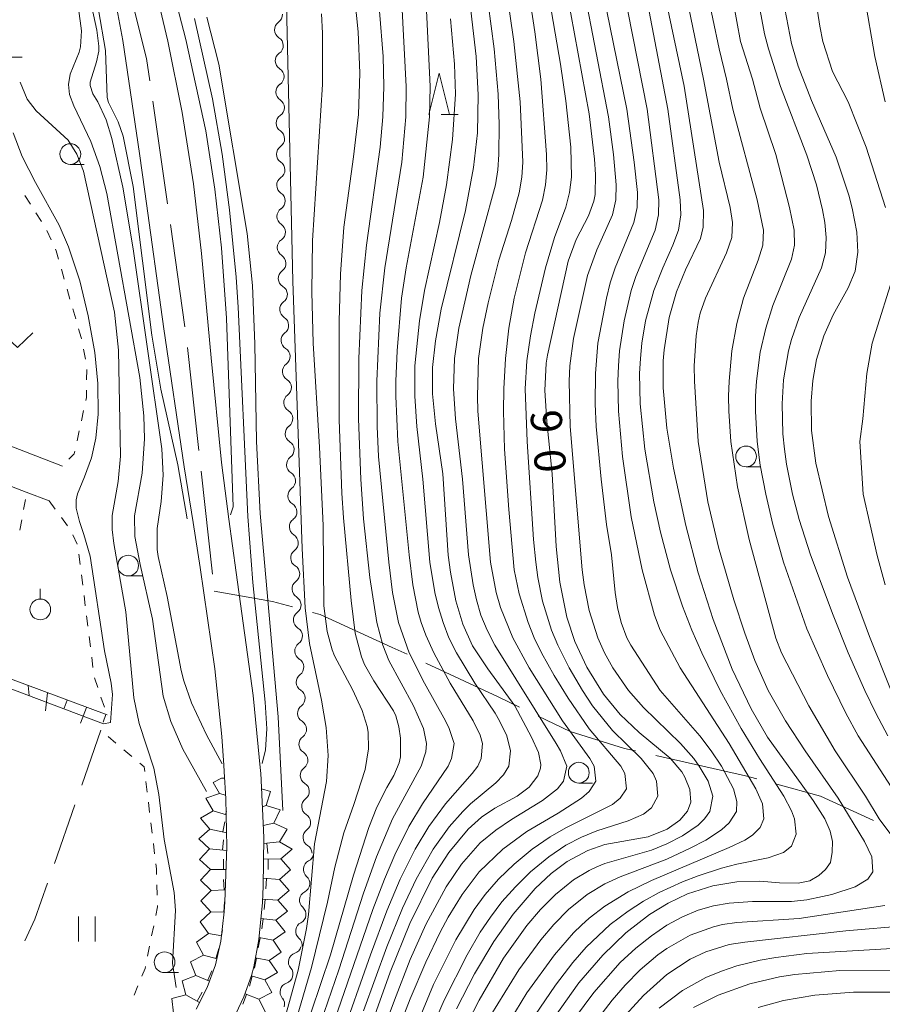
# Model space of a CAD drawing. Units: millimetres. Extents: x -70000 to -68000, y 28500 to 30000.
# Drawn here: x -69491 to -69387, y 28764 to 28883 of the extents above; entities that cross this region are included whole.
import ezdxf

# ---------------------------------------------------------------- set-up
doc = ezdxf.new("R2010")
doc.units = ezdxf.units.MM
for name, color, linetype, lineweight in [('110600_大字・町・丁目界', 7, 'Continuous', 20), ('210100_道路縁（街区線）', 7, 'Continuous', 15), ('510100_水涯線（河川、湖池等）（海岸線）', 7, 'Continuous', 15), ('510200_一条河川、細流', 7, 'Continuous', 15), ('610111_人工斜面(上)', 7, 'Continuous', 9), ('610199_人工斜面(中)', 7, 'Continuous', 9), ('630100_植生界', 7, 'Continuous', 9), ('630200_耕地界', 7, 'Continuous', 9), ('631100_田', 7, 'Continuous', 9), ('631300_畑', 7, 'Continuous', 9), ('631900_果樹園', 7, 'Continuous', 9), ('633100_広葉樹林', 7, 'Continuous', 9), ('633200_針葉樹林', 7, 'Continuous', 9), ('710100_等高線（計曲線）', 7, 'Continuous', 20), ('710107_等高線（計曲線）（注記）', 7, 'Continuous', 20), ('710200_等高線（主曲線）', 7, 'Continuous', 9), ('721199_岩がけ(中)', 7, 'Continuous', 9)]:
    doc.layers.add(name, color=color, linetype=linetype, lineweight=lineweight)
doc.styles.add('Style-WORKING', font='txt')

msp = doc.modelspace()

# ---------------------------------------------------------------- linework, layer by layer
at = {"layer": '110600_大字・町・丁目界'}
for p, q in [((-69475.07, 28873.03), (-69473.3, 28860.66)), ((-69472.94, 28858.19), (-69471.18, 28845.81)), ((-69470.88, 28843.33), (-69469.51, 28830.9)), ((-69469.24, 28828.42), (-69467.87, 28815.99))]:
    msp.add_line(p, q, dxfattribs=at)
at = {"layer": '110600_大字・町・丁目界', "flags": 128}
for points in [[(-69478.21, 28887.68), (-69475.8, 28878.21), (-69475.42, 28875.51)], [(-69458.22, 28812.05), (-69460.64, 28812.71), (-69467.64, 28813.96)], [(-69444.38, 28806.34), (-69446.17, 28807.17), (-69454.87, 28811.13), (-69455.81, 28811.39)], [(-69430.82, 28799.94), (-69433.4, 28801.19), (-69442.12, 28805.27)], [(-69416.82, 28794.67), (-69418.15, 28794.97), (-69424.7, 28797), (-69428.56, 28798.86)], [(-69402.21, 28791.32), (-69403.57, 28791.69), (-69414.39, 28794.12)], [(-69388.12, 28786.3), (-69394.53, 28789.21), (-69399.8, 28790.65)]]:
    msp.add_lwpolyline(points, dxfattribs=at)
at = {"layer": '210100_道路縁（街区線）', "flags": 128}
for points in [[(-69485.96, 28829.04), (-69502.61, 28835.44), (-69503.62, 28835.82), (-69520.9, 28842.25), (-69515.23, 28860.02), (-69512.56, 28868.4), (-69511.12, 28873.08), (-69510.16, 28876.62), (-69508.55, 28882.52), (-69506.84, 28890.65)], [(-69493.42, 28752.37), (-69495.85, 28757.98), (-69498.4, 28763.27), (-69499.03, 28764.57), (-69502.16, 28769.44), (-69505.19, 28772.81), (-69511.97, 28778.56), (-69515.15, 28780.57), (-69522.47, 28783.74), (-69523.26, 28784.03), (-69525.31, 28784.78), (-69525.76, 28784.94), (-69534.48, 28788.12), (-69537.79, 28796.73), (-69529.61, 28819.27), (-69528.01, 28823.69), (-69526.72, 28827.25), (-69522.49, 28838.04), (-69506.6, 28832.12), (-69504.2, 28831.23), (-69490.32, 28825.89), (-69487.57, 28824.84)]]:
    msp.add_lwpolyline(points, dxfattribs=at)
at = {"layer": '510100_水涯線（河川、湖池等）（海岸線）', "flags": 128}
for points in [[(-69465.36, 28762.28), (-69464.06, 28765.02), (-69463.16, 28767.57), (-69462.88, 28768.63), (-69462.25, 28771.93), (-69461.84, 28776.4), (-69461.75, 28778.36), (-69461.68, 28784.22), (-69462.04, 28792), (-69462.06, 28792.27), (-69462.96, 28801.35), (-69465.01, 28816.21), (-69465.87, 28822.62), (-69466.79, 28829.46), (-69468.03, 28842.07), (-69469.17, 28854.67), (-69470.15, 28863.08), (-69471.51, 28871.68), (-69473.23, 28880.28), (-69475.66, 28890.48)], [(-69480.37, 28889.41), (-69478.69, 28880.38), (-69476.65, 28866.73), (-69476.03, 28862.17), (-69473.74, 28845.58), (-69471.27, 28828.96), (-69470.2, 28822.22), (-69469.33, 28816.8), (-69467.58, 28804.59), (-69466.72, 28796.43), (-69466.5, 28792.95), (-69466.45, 28792.2), (-69466.24, 28788.89), (-69466.14, 28783.09), (-69466.37, 28776.46), (-69466.46, 28775.27), (-69466.87, 28771.71), (-69467.5, 28768.89), (-69468.5, 28766.15), (-69469.83, 28763.52)]]:
    msp.add_lwpolyline(points, dxfattribs=at)
at = {"layer": '510200_一条河川、細流', "extrusion": (0, 0, -1)}
for centre, start, end in [((69460.55, 28883.5), 178.4809, 234.6512), ((69460.45, 28879.75), 122.3105, 178.4809), ((69460.45, 28879.75), 178.4809, 234.6512), ((69460.36, 28876), 122.3105, 178.4809), ((69460.36, 28876.01), 179.4787, 235.649), ((69460.32, 28872.26), 123.3083, 179.4787), ((69460.32, 28872.26), 179.4787, 235.649), ((69460.29, 28868.51), 123.3083, 179.4787), ((69460.29, 28868.51), 179.4787, 235.649), ((69460.25, 28864.76), 123.3083, 179.4787), ((69460.25, 28864.76), 179.4787, 235.649), ((69460.22, 28861.01), 123.3083, 179.4787), ((69460.22, 28861.01), 179.4787, 235.649), ((69460.19, 28857.26), 123.3083, 179.4787), ((69460.19, 28857.26), 179.4787, 235.649), ((69460.15, 28853.51), 123.3083, 179.4787), ((69460.13, 28853.49), 177.4655, 233.6358), ((69459.96, 28849.74), 121.2951, 177.4655), ((69459.96, 28849.74), 177.4655, 233.6358), ((69459.8, 28846), 121.2951, 177.4655), ((69459.8, 28846), 177.4655, 233.6358), ((69459.63, 28842.25), 121.2951, 177.4655), ((69459.63, 28842.25), 177.4655, 233.6358), ((69459.47, 28838.5), 121.2951, 177.4655), ((69459.47, 28838.5), 177.4655, 233.6358), ((69459.3, 28834.76), 121.2951, 177.4655), ((69459.3, 28834.76), 177.4655, 233.6358), ((69459.14, 28831.01), 121.2951, 177.4655), ((69459.14, 28831.01), 177.4655, 233.6358), ((69458.97, 28827.26), 121.2951, 177.4655), ((69458.97, 28827.26), 177.4655, 233.6358), ((69458.8, 28823.52), 121.2951, 177.4655), ((69458.8, 28823.52), 177.4655, 233.6358), ((69458.64, 28819.77), 121.2951, 177.4655), ((69458.64, 28819.77), 177.4655, 233.6358), ((69458.47, 28816.03), 121.2951, 177.4655), ((69458.47, 28816.03), 177.4655, 233.6358), ((69458.31, 28812.28), 121.2951, 177.4655), ((69458.31, 28812.28), 177.4655, 233.6358), ((69458.14, 28808.53), 121.2951, 177.4655), ((69458.14, 28808.53), 177.4655, 233.6358), ((69457.97, 28804.79), 121.2951, 177.4655), ((69457.97, 28804.79), 177.4655, 233.6358), ((69457.81, 28801.04), 121.2951, 177.4655), ((69457.81, 28801.04), 177.4655, 233.6358), ((69457.64, 28797.29), 121.2951, 177.4655), ((69457.64, 28797.29), 177.4655, 233.6358), ((69457.48, 28793.55), 121.2951, 177.4655), ((69457.48, 28793.55), 177.4655, 233.6358), ((69457.31, 28789.8), 121.2951, 177.4655), ((69457.31, 28789.8), 177.4655, 233.6358), ((69457.15, 28786.06), 121.2951, 177.4655), ((69457.15, 28786.06), 177.4655, 233.6358), ((69456.98, 28782.31), 121.2951, 177.4655), ((69456.78, 28782.41), 187.1404, 243.3107), ((69457.24, 28778.69), 130.97, 187.1404), ((69457.24, 28778.69), 187.1404, 243.3107), ((69457.71, 28774.96), 130.97, 187.1404), ((69457.71, 28774.96), 187.1404, 243.3107), ((69458.28, 28771.36), 195.587, 251.7573), ((69458.18, 28771.24), 130.97, 187.1404), ((69459.28, 28767.75), 139.4166, 195.587), ((69459.28, 28767.75), 195.587, 251.7573), ((69460.29, 28764.13), 139.4166, 195.587)]:
    msp.add_arc(centre, 1.13, start, end, dxfattribs=at)
at = {"layer": '510200_一条河川、細流'}
for centre, start, end in [((-69459.25, 28881.66), 125.3995, 237.6387), ((-69459.15, 28877.91), 125.3995, 237.6387), ((-69459.08, 28874.15), 124.4017, 236.6409), ((-69459.05, 28870.4), 124.4017, 236.6409), ((-69459.01, 28866.65), 124.4017, 236.6409), ((-69458.98, 28862.9), 124.4017, 236.6409), ((-69458.95, 28859.15), 124.4017, 236.6409), ((-69458.91, 28855.4), 124.4017, 236.6409), ((-69458.79, 28851.67), 126.4149, 238.6541), ((-69458.62, 28847.93), 126.4149, 238.6541), ((-69458.46, 28844.18), 126.4149, 238.6541), ((-69458.29, 28840.43), 126.4149, 238.6541), ((-69458.13, 28836.69), 126.4149, 238.6541), ((-69457.96, 28832.94), 126.4149, 238.6541), ((-69457.8, 28829.19), 126.4149, 238.6541), ((-69457.63, 28825.45), 126.4149, 238.6541), ((-69457.46, 28821.7), 126.4149, 238.6541), ((-69457.3, 28817.95), 126.4149, 238.6541), ((-69457.13, 28814.21), 126.4149, 238.6541), ((-69456.97, 28810.46), 126.4149, 238.6541), ((-69456.8, 28806.72), 126.4149, 238.6541), ((-69456.63, 28802.97), 126.4149, 238.6541), ((-69456.47, 28799.22), 126.4149, 238.6541), ((-69456.3, 28795.48), 126.4149, 238.6541), ((-69456.14, 28791.73), 126.4149, 238.6541), ((-69455.97, 28787.98), 126.4149, 238.6541), ((-69455.81, 28784.24), 126.4149, 238.6541), ((-69455.76, 28780.39), 116.74, 228.9792), ((-69456.23, 28776.67), 116.74, 228.9792), ((-69456.69, 28772.95), 116.74, 228.9792), ((-69457.57, 28769.21), 108.2934, 220.5326), ((-69458.58, 28765.6), 108.2934, 220.5326)]:
    msp.add_arc(centre, 1.13, start, end, dxfattribs=at)
at = {"layer": '610111_人工斜面(上)', "flags": 128}
msp.add_lwpolyline([(-69506.44, 28776.98), (-69504.34, 28780.48), (-69494.3, 28804.12), (-69480.58, 28799.01)], dxfattribs=at)
at = {"layer": '610199_人工斜面(中)', "flags": 128}
for points in [[(-69494.54, 28878.36), (-69490.82, 28878.34)], [(-69490.09, 28802.55), (-69489.98, 28801.36)], [(-69487.75, 28801.68), (-69488, 28799.52)], [(-69485.4, 28800.81), (-69485.74, 28799.82)], [(-69483.06, 28799.93), (-69483.77, 28798.03)], [(-69480.72, 28799.06), (-69481.06, 28798.13)]]:
    msp.add_lwpolyline(points, dxfattribs=at)
at = {"layer": '630100_植生界'}
for p, q in [((-69490.5, 28861.68), (-69489.83, 28860.63)), ((-69489.17, 28859.57), (-69488.5, 28858.52)), ((-69487.86, 28857.44), (-69487.33, 28856.31)), ((-69486.08, 28852.78), (-69485.74, 28851.58)), ((-69485.39, 28850.38), (-69485.05, 28849.18)), ((-69484.7, 28847.98), (-69484.36, 28846.78)), ((-69483.43, 28843.15), (-69483.17, 28841.92)), ((-69483.02, 28840.69), (-69483.04, 28839.44)), ((-69483.41, 28835.73), (-69483.68, 28834.51)), ((-69483.94, 28833.28), (-69484.2, 28832.06)), ((-69487.57, 28824.84), (-69486.83, 28823.83)), ((-69491.09, 28821.32), (-69490.86, 28822.55)), ((-69486.09, 28822.82), (-69485.36, 28821.81)), ((-69484.69, 28820.76), (-69484.2, 28819.61)), ((-69483.97, 28818.4), (-69483.81, 28817.15)), ((-69483.66, 28815.91), (-69483.51, 28814.67)), ((-69483.35, 28813.43), (-69483.2, 28812.19)), ((-69483.05, 28810.95), (-69482.89, 28809.71)), ((-69482.74, 28808.47), (-69482.59, 28807.23)), ((-69482.43, 28805.99), (-69482.28, 28804.75)), ((-69482.11, 28803.51), (-69481.71, 28802.33)), ((-69481.31, 28801.15), (-69480.9, 28799.96)), ((-69479.51, 28795.62), (-69480.46, 28796.43)), ((-69477.6, 28794.01), (-69478.55, 28794.82)), ((-69475.74, 28789.72), (-69475.89, 28790.97)), ((-69475.44, 28787.24), (-69475.59, 28788.48)), ((-69475.14, 28784.76), (-69475.29, 28786)), ((-69474.84, 28782.28), (-69474.99, 28783.52)), ((-69474.53, 28777.29), (-69474.57, 28778.54)), ((-69475.2, 28772.36), (-69474.95, 28773.59)), ((-69475.69, 28769.91), (-69475.44, 28771.14)), ((-69477.32, 28765.21), (-69476.85, 28766.36))]:
    msp.add_line(p, q, dxfattribs=at)
at = {"layer": '630100_植生界', "flags": 128}
for points in [[(-69486.8, 28855.18), (-69486.72, 28855), (-69486.43, 28853.99)], [(-69484.01, 28845.58), (-69483.71, 28844.53), (-69483.68, 28844.37)], [(-69483.06, 28838.19), (-69483.07, 28837.3), (-69483.15, 28836.95)], [(-69484.47, 28830.84), (-69484.54, 28830.51), (-69485.17, 28829.85)], [(-69490.64, 28823.78), (-69490.48, 28824.61), (-69490.43, 28825.01)], [(-69476.04, 28792.21), (-69476.1, 28792.74), (-69476.64, 28793.2)], [(-69474.6, 28779.79), (-69474.62, 28780.45), (-69474.69, 28781.04)], [(-69474.7, 28774.81), (-69474.49, 28775.86), (-69474.5, 28776.04)], [(-69476.37, 28767.52), (-69475.99, 28768.44), (-69475.94, 28768.69)]]:
    msp.add_lwpolyline(points, dxfattribs=at)
at = {"layer": '630200_耕地界'}
for p, q in [((-69483.64, 28790.54), (-69481.33, 28797.17)), ((-69486.93, 28781.1), (-69484.46, 28788.19))]:
    msp.add_line(p, q, dxfattribs=at)
at = {"layer": '630200_耕地界', "flags": 128}
msp.add_lwpolyline([(-69490.48, 28771.76), (-69489.28, 28774.38), (-69487.76, 28778.74)], dxfattribs=at)
at = {"layer": '631100_田'}
for p, q in [((-69484.03, 28771.69), (-69484.03, 28774.69)), ((-69482.03, 28771.69), (-69482.03, 28774.69))]:
    msp.add_line(p, q, dxfattribs=at)
at = {"layer": '631300_畑', "flags": 128}
msp.add_lwpolyline([(-69493.28, 28845.1), (-69491.4, 28843.35), (-69489.53, 28845.1)], dxfattribs=at)
at = {"layer": '631900_果樹園'}
msp.add_line((-69488.63, 28812.99), (-69488.63, 28814.24), dxfattribs=at)
msp.add_circle((-69488.63, 28811.74), 1.25, dxfattribs=at)
at = {"layer": '633100_広葉樹林'}
for p, q in [((-69485.01, 28865.42), (-69483.34, 28865.42)), ((-69403.49, 28828.94), (-69401.82, 28828.94)), ((-69478.03, 28815.78), (-69476.36, 28815.78)), ((-69423.67, 28790.8), (-69422, 28790.8)), ((-69473.64, 28767.94), (-69471.97, 28767.94))]:
    msp.add_line(p, q, dxfattribs=at)
for centre in [(-69485.01, 28866.67), (-69403.49, 28830.19), (-69478.03, 28817.03), (-69423.67, 28792.05), (-69473.64, 28769.19)]:
    msp.add_circle(centre, 1.25, dxfattribs=at)
at = {"layer": '633200_針葉樹林'}
msp.add_line((-69440.29, 28871.44), (-69438.21, 28871.44), dxfattribs=at)
at = {"layer": '633200_針葉樹林', "flags": 128}
msp.add_lwpolyline([(-69441.75, 28871.44), (-69440.5, 28876.44), (-69439.25, 28871.44)], dxfattribs=at)
at = {"layer": '710100_等高線（計曲線）', "flags": 128}
for points in [[(-69465.69, 28823.15), (-69465.35, 28824.13), (-69466.17, 28846.86), (-69466.79, 28855.37), (-69467.56, 28862.42), (-69468.66, 28869.45), (-69471.09, 28880.49), (-69475.06, 28895.85)], [(-69426.42, 28893.26), (-69422.42, 28871.5), (-69421.78, 28866.06), (-69421.67, 28864.21), (-69421.71, 28861.79), (-69421.85, 28861), (-69422.51, 28859.23), (-69424, 28856.38), (-69424.95, 28853.73), (-69427.45, 28842.42), (-69427.59, 28841.44), (-69427.75, 28838.13), (-69427.54, 28834.39), (-69426.89, 28828.09), (-69426.39, 28819.34), (-69425.97, 28815.02), (-69425.13, 28810.81), (-69424.14, 28807.86), (-69422.71, 28804.76), (-69420.68, 28801.53), (-69418.67, 28799.07), (-69416.39, 28796.89), (-69412.65, 28793.81), (-69411.25, 28792.17), (-69410.87, 28791.53), (-69410.26, 28790.03), (-69410.15, 28788.5), (-69410.57, 28787.39), (-69411.47, 28786.31), (-69413.01, 28785.22), (-69415.32, 28784.33), (-69420.52, 28783.37), (-69422.58, 28782.68), (-69425.08, 28781.32), (-69426.99, 28779.89), (-69428.94, 28778.07), (-69431.58, 28775), (-69433.92, 28771.67), (-69436.24, 28767.79), (-69438.43, 28763.56)], [(-69400.41, 28892.58), (-69398, 28880.01), (-69397.21, 28877.25), (-69395.6, 28873.12), (-69392.62, 28866.3), (-69391.09, 28861.71), (-69390.68, 28860.13), (-69390.13, 28857.23), (-69390, 28854.83), (-69390.34, 28852.55), (-69391.17, 28850.52), (-69393, 28847.27), (-69394.12, 28844.76), (-69394.99, 28841.87), (-69395.45, 28839.37), (-69395.66, 28836.87), (-69395.59, 28833.34), (-69395.08, 28829.4), (-69393.55, 28822.94), (-69391.24, 28815.64), (-69388.62, 28808.46), (-69386.06, 28802.13)], [(-69414.01, 28889.28), (-69410.95, 28874.84), (-69408.61, 28859.84), (-69408.66, 28857.83), (-69409.01, 28856.49), (-69410.8, 28852.7), (-69411.9, 28850.04), (-69412.78, 28846.97), (-69413.39, 28843.05), (-69413.48, 28841.72), (-69413.49, 28838.47), (-69413.04, 28833.59), (-69412.25, 28828.79), (-69410.77, 28821.85), (-69409.27, 28816.14), (-69407.48, 28810.52), (-69405.17, 28804.54), (-69402.89, 28799.75), (-69400.92, 28796.35), (-69395.42, 28788.68), (-69394, 28786.47), (-69393.35, 28785), (-69393.07, 28783.75), (-69393.11, 28782.47), (-69393.29, 28781.21), (-69393.9, 28780.36), (-69394.72, 28779.64), (-69395.82, 28779.02), (-69397.21, 28778.74), (-69399.47, 28778.77), (-69401.83, 28778.96), (-69404.61, 28778.9), (-69407.5, 28778.42), (-69410.54, 28777.43), (-69412.91, 28776.3), (-69415.16, 28774.93), (-69417.99, 28772.75), (-69420.79, 28770.06), (-69423.67, 28766.7), (-69427.97, 28760.62)], [(-69450.9, 28887.35), (-69450.28, 28881.4), (-69450.08, 28876.42), (-69450.24, 28871.45), (-69450.83, 28866.33), (-69452.02, 28857.84), (-69452.42, 28852.2), (-69452.57, 28846.52), (-69452.58, 28834.62), (-69452.26, 28825.75), (-69452.06, 28822.79), (-69451.13, 28812.81), (-69450.63, 28808.87), (-69449.89, 28806.04), (-69449.52, 28805.12), (-69448.41, 28803.13), (-69446.01, 28799.5), (-69445.74, 28798.91), (-69445.38, 28797.58), (-69445.2, 28796.21), (-69445.2, 28793.95), (-69445.34, 28793.24), (-69445.99, 28791.73), (-69446.84, 28790.28), (-69448.03, 28787.88), (-69449, 28785.43), (-69450.84, 28779.69), (-69453.62, 28770.08), (-69457.13, 28759.71)], [(-69481.61, 28884.05), (-69480.78, 28879.17), (-69480.56, 28873.48), (-69480.4, 28872.87), (-69479.25, 28870.56), (-69478.65, 28868.83), (-69477.44, 28862.77), (-69475.17, 28844.81), (-69474.09, 28838.3), (-69472.04, 28829.17), (-69470.92, 28822.68)], [(-69436.71, 28883.97), (-69436.06, 28878.43), (-69435.81, 28873.8), (-69435.91, 28869.22), (-69436.36, 28865.06), (-69437.32, 28859.88), (-69440.26, 28847.96), (-69440.97, 28844.13), (-69441.31, 28840.93), (-69441.33, 28837.76), (-69440.96, 28834.13), (-69440.09, 28828.09), (-69439.41, 28818.27), (-69439.16, 28816.24), (-69438.52, 28812.78), (-69437.67, 28809.98), (-69436.48, 28807.37), (-69434.64, 28804.58), (-69431.38, 28800.11), (-69429.37, 28796.34), (-69428.52, 28794.47), (-69428.26, 28793.05), (-69428.3, 28792.58), (-69428.61, 28791.67), (-69429.64, 28790.31), (-69431.12, 28789.22), (-69433.82, 28787.77), (-69435.39, 28786.69), (-69437, 28785.24), (-69439.34, 28782.42), (-69441.34, 28779.32), (-69444.06, 28773.85), (-69446.42, 28767.99), (-69451.97, 28752.44)], [(-69384.95, 28768.24), (-69392.17, 28768.21), (-69397.63, 28767.71), (-69399.45, 28767.41), (-69403.03, 28766.58), (-69406.86, 28765.23), (-69409.85, 28763.72)]]:
    msp.add_lwpolyline(points, dxfattribs=at)
at = {"layer": '710200_等高線（主曲線）', "flags": 128}
for points in [[(-69488.83, 28741.39), (-69471.76, 28746.82), (-69467.69, 28748.78), (-69466.43, 28749.59), (-69464.49, 28751.25), (-69463.07, 28752.91), (-69461.91, 28754.71), (-69460.76, 28757.18), (-69459.37, 28761.55), (-69457.54, 28768.23), (-69456.51, 28773.27), (-69456.28, 28774.96), (-69455.55, 28783.45), (-69454.11, 28790.97), (-69453.9, 28794.13), (-69454.15, 28797.49), (-69454.71, 28800.8), (-69456.15, 28807.65), (-69456.67, 28811.92), (-69457.03, 28819.09), (-69458.16, 28851.33), (-69459.55, 28911.22)], [(-69449.37, 28750.96), (-69444, 28764.77), (-69442.12, 28769.21), (-69440.4, 28772.82), (-69439.42, 28774.64), (-69437.75, 28777.37), (-69435.69, 28780.1), (-69432.82, 28782.83), (-69429.93, 28784.96), (-69426.17, 28787.16), (-69423.36, 28788.97), (-69422.42, 28789.78), (-69421.62, 28791.03), (-69421.8, 28792.85), (-69422.33, 28793.76), (-69425.62, 28798.31), (-69429.64, 28804.68), (-69431.64, 28808.33), (-69433.12, 28811.97), (-69433.65, 28813.79), (-69434.33, 28817.43), (-69435.86, 28835.64), (-69435.91, 28837.46), (-69435.76, 28842.02), (-69435.23, 28845.66), (-69434.62, 28848.73), (-69433.33, 28853.85), (-69431.8, 28858.66), (-69430.86, 28862), (-69430.55, 28863.87), (-69430.44, 28865.69), (-69430.75, 28872.98), (-69431.51, 28880.26), (-69433.48, 28893.92)], [(-69446.63, 28749.14), (-69439.93, 28764.62), (-69437.15, 28770.08), (-69435.56, 28772.8), (-69434.33, 28774.64), (-69432.94, 28776.46), (-69431.32, 28778.28), (-69429.5, 28780.1), (-69427.3, 28781.92), (-69425.23, 28783.29), (-69423.36, 28784.27), (-69421.48, 28785.05), (-69417.73, 28786.23), (-69415.85, 28787.06), (-69414.91, 28787.81), (-69414.12, 28789.21), (-69414.28, 28791.03), (-69414.72, 28791.94), (-69416.15, 28793.76), (-69419.6, 28797.13), (-69422, 28800.13), (-69423.22, 28801.95), (-69424.83, 28804.68), (-69426.2, 28807.42), (-69426.96, 28809.24), (-69428.05, 28812.75), (-69428.61, 28815.61), (-69428.85, 28817.43), (-69429.14, 28820.16), (-69429.91, 28832), (-69430.13, 28838.37), (-69429.93, 28841.73), (-69429.48, 28844.75), (-69428.97, 28847.48), (-69427.69, 28852.94), (-69426.59, 28856.59), (-69425.23, 28860.27), (-69424.79, 28862.05), (-69424.57, 28863.87), (-69424.63, 28867.51), (-69425.23, 28873.08), (-69425.88, 28877.53), (-69428.7, 28893.92)], [(-69483.9, 28891.27), (-69481.83, 28881.61), (-69481.55, 28879.69), (-69481.56, 28879.08), (-69481.84, 28877.78), (-69482.6, 28875.32), (-69482.61, 28874.94), (-69482.28, 28873.92), (-69481.71, 28872.95), (-69480.69, 28870.78), (-69480, 28868.53), (-69478.66, 28862.68), (-69477.44, 28855.22), (-69473.96, 28831.13), (-69473.81, 28827.92), (-69474.04, 28824.76), (-69474.55, 28821.51), (-69474.52, 28818.96), (-69474.41, 28818.13), (-69473.34, 28813.3), (-69471.65, 28804.37), (-69471.32, 28803.14), (-69470.38, 28800.47), (-69468.59, 28796.63), (-69466.68, 28793.12)], [(-69402.98, 28890.28), (-69401.27, 28881.17), (-69400.79, 28879.35), (-69399.33, 28874.8), (-69396.15, 28866.54), (-69395, 28862.96), (-69394.27, 28859.95), (-69393.99, 28858.41), (-69393.82, 28856.59), (-69393.93, 28854.76), (-69394.39, 28852.94), (-69397.09, 28846.95), (-69398.02, 28844.31), (-69398.38, 28842.93), (-69398.96, 28839.44), (-69399.15, 28836.55), (-69399.05, 28832.91), (-69398.86, 28831.09), (-69398.6, 28829.27), (-69397.88, 28825.63), (-69397.09, 28822.6), (-69395.71, 28818.34), (-69392.99, 28811.06), (-69391.16, 28806.51), (-69389.17, 28801.95), (-69387.86, 28799.22), (-69386.4, 28796.49)], [(-69429.56, 28761.89), (-69426.48, 28766.44), (-69424.38, 28769.17), (-69422.78, 28770.99), (-69419.9, 28773.73), (-69417.73, 28775.36), (-69415.85, 28776.56), (-69413.97, 28777.59), (-69411.16, 28778.88), (-69409.28, 28779.62), (-69406.47, 28780.53), (-69404.6, 28781.01), (-69400.84, 28781.77), (-69398.96, 28782.42), (-69398.02, 28783.2), (-69397.44, 28784.65), (-69397.65, 28786.47), (-69398.02, 28787.45), (-69398.92, 28789.21), (-69401.89, 28793.76), (-69404.08, 28797.4), (-69406.61, 28801.95), (-69408.84, 28806.51), (-69410.04, 28809.24), (-69411.16, 28812.12), (-69412.6, 28816.52), (-69413.82, 28821.07), (-69414.64, 28824.72), (-69415.71, 28831.09), (-69416.27, 28836.55), (-69416.34, 28840.2), (-69416.24, 28842.02), (-69416.06, 28843.84), (-69415.61, 28846.57), (-69414.62, 28850.21), (-69413.54, 28852.94), (-69412.31, 28855.68), (-69411.66, 28857.5), (-69411.37, 28859.32), (-69411.43, 28861.14), (-69412.94, 28872.07), (-69416.22, 28889.37)], [(-69411.45, 28889.37), (-69408.64, 28875.71), (-69406.74, 28865.69), (-69405.43, 28860.23), (-69405.13, 28858.41), (-69405.23, 28856.59), (-69405.85, 28854.76), (-69408.4, 28849.3), (-69409.04, 28847.48), (-69409.28, 28846.35), (-69409.51, 28844.75), (-69409.74, 28841.11), (-69409.73, 28839.29), (-69409.27, 28832), (-69408.11, 28824.72), (-69406.82, 28819.25), (-69404.98, 28812.88), (-69403.65, 28808.87), (-69402.44, 28805.6), (-69400.83, 28801.95), (-69398.74, 28798.31), (-69396.38, 28794.67), (-69392.39, 28788.99), (-69389.19, 28783.74), (-69388.31, 28781.92), (-69388.21, 28780.1), (-69388.81, 28779.19), (-69390.34, 28778.28), (-69393.14, 28777.37), (-69394.27, 28777.1), (-69396.15, 28776.72), (-69398.02, 28776.52), (-69402.71, 28776.5), (-69405.53, 28776.33), (-69407.41, 28775.99), (-69409.28, 28775.45), (-69411.16, 28774.68), (-69413.04, 28773.66), (-69414.91, 28772.39), (-69416.79, 28770.88), (-69418.67, 28769.14), (-69421.86, 28765.53), (-69425.24, 28760.98)], [(-69447.62, 28750.96), (-69441.19, 28766.49), (-69438.49, 28771.9), (-69436.29, 28775.55), (-69434.97, 28777.37), (-69433.37, 28779.19), (-69431.47, 28781.01), (-69429.29, 28782.83), (-69427.11, 28784.33), (-69425.23, 28785.41), (-69419.6, 28788.23), (-69418.67, 28788.96), (-69417.91, 28790.12), (-69418.11, 28791.94), (-69418.61, 28792.85), (-69422.42, 28797.35), (-69424.97, 28801.04), (-69426.66, 28803.77), (-69428.17, 28806.51), (-69429.06, 28808.33), (-69429.77, 28810.15), (-69430.86, 28813.61), (-69431.45, 28816.52), (-69432.12, 28823.81), (-69432.64, 28831.09), (-69432.76, 28835.64), (-69432.72, 28838.37), (-69432.5, 28842.02), (-69432.12, 28845.66), (-69431.46, 28849.3), (-69430.1, 28854.76), (-69428.05, 28861.09), (-69427.67, 28862.96), (-69427.54, 28864.78), (-69427.57, 28866.6), (-69428.26, 28875.71), (-69428.99, 28881.43), (-69429.93, 28887.79)], [(-69405.51, 28887.54), (-69404.18, 28880.26), (-69402.71, 28875.69), (-69401.78, 28872.21), (-69399.9, 28866.6), (-69398.26, 28860.23), (-69397.69, 28857.5), (-69397.65, 28855.68), (-69398.02, 28853.97), (-69400.27, 28848.39), (-69401.12, 28845.66), (-69401.78, 28842.77), (-69402.24, 28839.29), (-69402.34, 28837.46), (-69402.36, 28835.64), (-69402.15, 28832), (-69401.78, 28829.15), (-69401.12, 28825.63), (-69400.25, 28821.98), (-69398.96, 28817.43), (-69396.15, 28809.4), (-69393.69, 28803.77), (-69391.46, 28799.21), (-69389.96, 28796.49), (-69382.91, 28785.56)], [(-69438.37, 28759.37), (-69435.71, 28764.62), (-69432.74, 28769.66), (-69429.93, 28773.61), (-69428.3, 28775.55), (-69426.5, 28777.37), (-69424.3, 28779.13), (-69422.42, 28780.26), (-69421.48, 28780.71), (-69420.54, 28781.1), (-69414.91, 28782.72), (-69413.04, 28783.46), (-69411.16, 28784.43), (-69409.28, 28785.73), (-69408.49, 28786.47), (-69407.85, 28787.38), (-69407.5, 28789.21), (-69408.07, 28791.03), (-69409.14, 28792.85), (-69409.81, 28793.76), (-69411.41, 28795.58), (-69415.85, 28799.9), (-69417.66, 28801.95), (-69419.58, 28804.68), (-69420.57, 28806.51), (-69421.37, 28808.33), (-69422.42, 28811.63), (-69423.01, 28814.7), (-69423.25, 28816.52), (-69424.71, 28833.82), (-69424.85, 28839.29), (-69424.76, 28841.11), (-69424.3, 28844.43), (-69422.62, 28852.03), (-69421.48, 28855.13), (-69419.62, 28859.32), (-69419.21, 28861.14), (-69419.15, 28862.96), (-69419.47, 28866.6), (-69420.1, 28871.15), (-69423.06, 28886.63)], [(-69408.26, 28886.63), (-69406.75, 28879.35), (-69405.85, 28875.71), (-69405.1, 28872.07), (-69402.16, 28861.14), (-69401.4, 28857.5), (-69401.49, 28855.68), (-69402.03, 28853.85), (-69403.79, 28849.3), (-69404.59, 28846.25), (-69405.2, 28842.93), (-69405.55, 28839.29), (-69405.6, 28837.46), (-69405.58, 28835.64), (-69405.33, 28832), (-69404.53, 28826.54), (-69403.13, 28820.16), (-69399.9, 28808.26), (-69399.23, 28806.51), (-69395.91, 28800.13), (-69392.73, 28794.67), (-69389.09, 28789.21), (-69387.44, 28786.47), (-69384.02, 28781.92)], [(-69389.2, 28885.72), (-69387.97, 28878.44), (-69386.72, 28872.98)], [(-69484.03, 28884.23), (-69483.65, 28881.52), (-69483.78, 28879.59), (-69483.95, 28878.96), (-69485.04, 28876.31), (-69485.21, 28875.07), (-69485.09, 28873.87), (-69484.59, 28872.49), (-69482.53, 28868.2), (-69481.44, 28865.17), (-69480.59, 28861.92), (-69476.64, 28839.71), (-69476.14, 28835.08), (-69476.07, 28832.3), (-69476.35, 28828.17), (-69477.26, 28823.05), (-69477.22, 28820.52), (-69476.58, 28817.16), (-69475.1, 28810.57), (-69473.8, 28801.29), (-69472.89, 28798.21), (-69471.43, 28794.89), (-69468.58, 28789.79)], [(-69455.26, 28760.56), (-69452.63, 28768.26), (-69449.63, 28777.51), (-69448.07, 28781.92), (-69446.15, 28786.47), (-69442.68, 28792.85), (-69442.12, 28794.55), (-69442.03, 28795.58), (-69442.41, 28797.4), (-69443.62, 28800.13), (-69446.59, 28805.6), (-69447.31, 28807.42), (-69448.04, 28810.15), (-69448.88, 28815.61), (-69449.63, 28822.68), (-69449.97, 28827.45), (-69450.25, 28834.73), (-69450.22, 28842.02), (-69449.84, 28850.21), (-69449.3, 28855.68), (-69447.64, 28867.51), (-69447.31, 28871.15), (-69447.2, 28874.8), (-69447.28, 28878.44), (-69447.7, 28883.9)], [(-69445.03, 28884.81), (-69444.48, 28874.8), (-69444.54, 28871.15), (-69445.02, 28865.69), (-69447.05, 28852.94), (-69447.66, 28847.48), (-69448.03, 28839.29), (-69447.98, 28833.82), (-69447.82, 28830.18), (-69446.59, 28817.43), (-69446.14, 28813.79), (-69445.43, 28810.15), (-69444.12, 28806.51), (-69442.27, 28802.86), (-69439.75, 28798.31), (-69439.31, 28797.4), (-69438.72, 28795.58), (-69439.02, 28793.76), (-69439.45, 28792.85), (-69442.52, 28788.29), (-69444.17, 28785.56), (-69445.88, 28782.16), (-69447.13, 28779.19), (-69448.5, 28775.55), (-69453.87, 28760.07)], [(-69452.45, 28759.69), (-69448.79, 28770.08), (-69446.82, 28775.38), (-69445.22, 28779.19), (-69443.4, 28782.83), (-69441.75, 28785.56), (-69439.76, 28788.29), (-69436.53, 28791.94), (-69435.86, 28792.85), (-69435.44, 28793.76), (-69435.29, 28795.58), (-69435.56, 28796.56), (-69436.42, 28798.31), (-69439.17, 28802.86), (-69441.17, 28806.51), (-69442.12, 28808.64), (-69442.7, 28810.15), (-69443.06, 28811.42), (-69443.69, 28814.7), (-69444.14, 28818.34), (-69445.5, 28832), (-69445.73, 28837.46), (-69445.75, 28839.29), (-69445.58, 28842.93), (-69445.06, 28849.3), (-69444.49, 28852.94), (-69442.43, 28863.87), (-69441.7, 28871.15), (-69441.59, 28874.8), (-69442.07, 28884.81)], [(-69450.65, 28751.87), (-69445.92, 28764.62), (-69444, 28769.51), (-69442.14, 28773.73), (-69439.67, 28778.28), (-69437.82, 28781.01), (-69435.56, 28783.57), (-69433.68, 28785.13), (-69431.8, 28786.4), (-69428.05, 28788.69), (-69426.24, 28790.12), (-69425.52, 28791.03), (-69425.13, 28792.85), (-69425.87, 28794.67), (-69426.4, 28795.58), (-69433.8, 28807.42), (-69434.74, 28809.24), (-69435.47, 28811.06), (-69436.02, 28812.88), (-69436.43, 28814.7), (-69436.97, 28818.34), (-69437.7, 28827.45), (-69438.54, 28834.73), (-69438.79, 28838.37), (-69438.65, 28842.02), (-69438.14, 28845.66), (-69436.68, 28852.03), (-69433.73, 28862.96), (-69433.45, 28864.78), (-69433.31, 28866.6), (-69433.28, 28870.24), (-69433.4, 28873.89), (-69433.87, 28879.35), (-69434.61, 28884.81)], [(-69434.27, 28762.8), (-69430.9, 28768.26), (-69428.24, 28771.9), (-69426.68, 28773.73), (-69424.9, 28775.55), (-69422.65, 28777.37), (-69420.54, 28778.65), (-69418.67, 28779.5), (-69413.04, 28781.64), (-69410.22, 28782.94), (-69408.34, 28783.93), (-69406.47, 28785.16), (-69405.53, 28785.99), (-69404.66, 28787.38), (-69404.59, 28788.57), (-69405, 28790.12), (-69406.47, 28792.84), (-69407.69, 28794.67), (-69409.07, 28796.49), (-69413.85, 28801.95), (-69417.38, 28807.42), (-69417.87, 28808.33), (-69418.55, 28810.15), (-69419.02, 28811.97), (-69419.3, 28813.79), (-69419.71, 28818.34), (-69420.33, 28821.98), (-69420.96, 28827.45), (-69421.56, 28833.82), (-69421.68, 28836.55), (-69421.67, 28840.2), (-69421.36, 28843.84), (-69420.32, 28849.3), (-69419.88, 28851.12), (-69419.28, 28852.94), (-69417.02, 28858.41), (-69416.63, 28860.23), (-69416.59, 28862.05), (-69416.98, 28865.69), (-69417.87, 28872.07), (-69420.29, 28883.9)], [(-69432.68, 28760.98), (-69429.93, 28765.48), (-69426.6, 28770.08), (-69424.3, 28772.74), (-69423.36, 28773.66), (-69422.42, 28774.51), (-69420.54, 28775.95), (-69417.73, 28777.68), (-69414.91, 28779.04), (-69405.53, 28783.04), (-69403.65, 28783.93), (-69402.71, 28784.5), (-69401.78, 28785.43), (-69401.36, 28786.47), (-69401.52, 28788.29), (-69402.3, 28790.12), (-69405.53, 28795.56), (-69411.46, 28804.68), (-69413.87, 28809.24), (-69414.55, 28811.06), (-69416.04, 28816.52), (-69417.35, 28822.9), (-69418.4, 28830.18), (-69418.9, 28835.64), (-69418.98, 28839.29), (-69418.9, 28841.11), (-69418.75, 28842.93), (-69418.21, 28846.57), (-69417.34, 28850.21), (-69416.79, 28851.89), (-69414.47, 28857.5), (-69414.05, 28859.32), (-69414.01, 28861.14), (-69415.44, 28872.07), (-69417.75, 28883.9)], [(-69394.86, 28883.9), (-69394.61, 28882.08), (-69394.23, 28880.26), (-69393.05, 28876.62), (-69391.17, 28872.98), (-69389.02, 28867.51), (-69386.67, 28860.23)], [(-69461.85, 28793.17), (-69461.47, 28794.8), (-69461.29, 28797.34), (-69461.52, 28800.57), (-69463, 28815), (-69463.6, 28822.96), (-69464.76, 28848.21), (-69465.01, 28851.83), (-69465.79, 28859.94), (-69466.71, 28866.66), (-69467.87, 28873.31), (-69470.03, 28883)], [(-69459.39, 28787.51), (-69459.95, 28798.77), (-69462.11, 28823.33), (-69462.56, 28831.98), (-69462.75, 28843.78), (-69463.03, 28850.83), (-69463.66, 28857.08), (-69467.1, 28877.53), (-69468.56, 28883.18)], [(-69457.63, 28762.64), (-69455.9, 28768.54), (-69454, 28776.45), (-69453.1, 28780.65), (-69452, 28784.81), (-69450.79, 28788.2), (-69449.44, 28792.45), (-69449.05, 28794.94), (-69449.1, 28796.95), (-69449.21, 28797.61), (-69449.79, 28799.56), (-69450.98, 28802.08), (-69453.14, 28806.14), (-69453.42, 28806.86), (-69454.03, 28809.07), (-69454.42, 28812.19), (-69454.51, 28821.86), (-69454.95, 28831.33), (-69455.71, 28843.84), (-69455.87, 28850.05), (-69455.78, 28856.26), (-69454.6, 28875.04), (-69454.58, 28881.26), (-69454.69, 28883.58)], [(-69449.63, 28763.32), (-69446.82, 28771.04), (-69444.94, 28775.72), (-69443.31, 28779.19), (-69441.24, 28782.83), (-69439.31, 28785.53), (-69437.67, 28787.38), (-69436.72, 28788.29), (-69433.68, 28790.81), (-69432.74, 28791.78), (-69432.11, 28792.85), (-69431.9, 28794.67), (-69432.37, 28796.49), (-69433.23, 28798.31), (-69433.78, 28799.22), (-69436.22, 28802.86), (-69438.43, 28806.51), (-69439.34, 28808.33), (-69440.05, 28810.15), (-69440.61, 28811.97), (-69441.04, 28813.79), (-69441.63, 28817.43), (-69442.5, 28827.45), (-69443.2, 28833.82), (-69443.46, 28837.46), (-69443.44, 28841.11), (-69442.87, 28846.57), (-69442.28, 28850.21), (-69440.47, 28858.41), (-69439.65, 28862.96), (-69438.91, 28868.42), (-69438.55, 28873.89), (-69438.65, 28877.53), (-69439.13, 28882.99)], [(-69491.04, 28875.35), (-69490.2, 28873.27), (-69489.12, 28871.89), (-69485.26, 28868.33), (-69484.22, 28866.67), (-69483.42, 28864.59), (-69479.67, 28847.58), (-69479.21, 28843.03), (-69478.94, 28830.21), (-69479.23, 28827.18), (-69479.98, 28823.07), (-69479.97, 28821.37), (-69479.78, 28819.69), (-69478.31, 28811.45), (-69477.35, 28801.09), (-69476.7, 28798), (-69474.95, 28792.59), (-69474.34, 28789.4), (-69473.67, 28784.01), (-69472.48, 28777.59), (-69472.33, 28775.42), (-69472.68, 28769.07), (-69472.25, 28766.14)], [(-69491.9, 28869.23), (-69490.8, 28866.36), (-69489.2, 28863.24), (-69486.35, 28858.11), (-69485.21, 28855.49), (-69483.86, 28851.38), (-69482.85, 28847.17), (-69482.06, 28842.75), (-69481.68, 28839.01), (-69481.65, 28835.3), (-69481.94, 28832.41), (-69482.47, 28830.03), (-69483.28, 28827.75), (-69484.15, 28825.68), (-69484.3, 28824.98), (-69484.29, 28823.94), (-69483.91, 28822.36), (-69483.36, 28820.8), (-69482.62, 28818.15), (-69480.88, 28806.76), (-69480.07, 28802.84), (-69479.94, 28801.49), (-69480.15, 28798.12), (-69481.01, 28797.96), (-69493.6, 28802.69)], [(-69385.44, 28852.94), (-69388.27, 28843.84), (-69388.94, 28840.2), (-69389.4, 28834.73), (-69389.76, 28832), (-69389.35, 28825.63), (-69387.7, 28818.25), (-69386.72, 28814.7)], [(-69386.76, 28776.02), (-69397.09, 28774.46), (-69404.59, 28773.99), (-69406.32, 28773.73), (-69407.41, 28773.47), (-69410.22, 28772.45), (-69413.04, 28770.86), (-69414.12, 28770.08), (-69416.26, 28768.26), (-69418.06, 28766.44), (-69419.66, 28764.62), (-69423.16, 28760.07)], [(-69383.95, 28773.62), (-69391.46, 28772.99), (-69403.65, 28771.61), (-69405.53, 28771.31), (-69408.34, 28770.44), (-69410.22, 28769.56), (-69413.04, 28767.69), (-69415.85, 28765.19), (-69418.87, 28761.89)], [(-69378.32, 28771.29), (-69396.15, 28770.24), (-69399.9, 28769.76), (-69401.78, 28769.42), (-69404.59, 28768.74), (-69406.47, 28768.11), (-69408.34, 28767.33), (-69411.16, 28765.76), (-69413.97, 28763.63)], [(-69383.95, 28765.56), (-69390.52, 28765.57), (-69395.21, 28765.2), (-69398.96, 28764.56), (-69402.04, 28763.71)]]:
    msp.add_lwpolyline(points, dxfattribs=at)
at = {"layer": '721199_岩がけ(中)', "flags": 128}
for points in [[(-69467.76, 28790.88), (-69466.76, 28791.39)], [(-69466.76, 28791.39), (-69466.4, 28791.37)], [(-69468.68, 28788.98), (-69467, 28789.53), (-69467.76, 28790.88)], [(-69461.95, 28790.12), (-69460.87, 28789.79)], [(-69469.31, 28786.56), (-69467.79, 28787.46), (-69468.68, 28788.98)], [(-69467, 28789.53), (-69466.27, 28789.32)], [(-69460.87, 28789.79), (-69461.39, 28788.1), (-69459.7, 28787.58)], [(-69461.39, 28788.1), (-69461.85, 28787.95)], [(-69469.51, 28784.07), (-69468.16, 28785.22), (-69469.31, 28786.56)], [(-69467.79, 28787.46), (-69466.16, 28786.95)], [(-69466.29, 28786.99), (-69466.16, 28787.41)], [(-69459.7, 28787.58), (-69460.45, 28785.98), (-69458.85, 28785.24)], [(-69466.63, 28784.91), (-69466.38, 28786.14)], [(-69460.45, 28785.98), (-69461.75, 28785.7)], [(-69468.16, 28785.22), (-69466.12, 28784.81)], [(-69458.85, 28785.24), (-69459.77, 28783.73), (-69458.26, 28782.82)], [(-69469.41, 28781.57), (-69468.21, 28782.87), (-69469.51, 28784.07)], [(-69466.65, 28782.72), (-69466.53, 28783.97)], [(-69459.77, 28783.73), (-69461.69, 28783.5)], [(-69461.32, 28783.55), (-69461.17, 28782.31)], [(-69468.21, 28782.87), (-69466.11, 28782.67)], [(-69458.26, 28782.82), (-69459.6, 28781.66), (-69458.44, 28780.32)], [(-69469.31, 28779.08), (-69468.11, 28780.38), (-69469.41, 28781.57)], [(-69466.55, 28780.37), (-69466.54, 28781.62)], [(-69459.6, 28781.66), (-69461.71, 28781.61)], [(-69461.16, 28781.62), (-69461.13, 28780.37)], [(-69468.11, 28780.38), (-69466.19, 28780.37)], [(-69458.44, 28780.32), (-69459.78, 28779.17), (-69458.62, 28777.83)], [(-69469.25, 28776.58), (-69468.03, 28777.86), (-69469.31, 28779.08)], [(-69466.47, 28777.92), (-69466.52, 28779.17)], [(-69459.78, 28779.17), (-69461.74, 28779.31)], [(-69461.34, 28779.28), (-69461.43, 28778.03)], [(-69468.03, 28777.86), (-69466.27, 28777.93)], [(-69458.62, 28777.83), (-69459.96, 28776.67), (-69458.8, 28775.34)], [(-69469.35, 28774.08), (-69468.05, 28775.28), (-69469.25, 28776.58)], [(-69466.49, 28775.21), (-69466.43, 28776.46)], [(-69459.96, 28776.67), (-69461.82, 28776.81)], [(-69461.52, 28776.78), (-69461.61, 28775.54)], [(-69468.05, 28775.28), (-69466.43, 28775.21)], [(-69458.8, 28775.34), (-69460.2, 28774.25), (-69459.11, 28772.85)], [(-69469.77, 28771.62), (-69468.33, 28772.64), (-69469.35, 28774.08)], [(-69460.2, 28774.25), (-69462.02, 28774.47)], [(-69461.75, 28774.44), (-69461.9, 28773.2)], [(-69468.33, 28772.64), (-69466.75, 28772.39)], [(-69466.78, 28772.39), (-69466.67, 28773.1)], [(-69459.11, 28772.85), (-69460.56, 28771.85), (-69459.56, 28770.39)], [(-69470.51, 28769.24), (-69468.95, 28770.06), (-69469.77, 28771.62)], [(-69462.1, 28772.14), (-69462.33, 28770.91)], [(-69460.56, 28771.85), (-69462.23, 28772.16)], [(-69468.95, 28770.06), (-69467.31, 28769.61)], [(-69467.44, 28769.64), (-69467.11, 28770.85)], [(-69459.56, 28770.39), (-69461.02, 28769.4), (-69460.02, 28767.94)], [(-69471.52, 28766.95), (-69469.87, 28767.59), (-69470.51, 28769.24)], [(-69462.55, 28769.68), (-69462.78, 28768.46)], [(-69461.02, 28769.4), (-69462.67, 28769.71)], [(-69469.87, 28767.59), (-69468.2, 28766.92)], [(-69468.42, 28767.01), (-69467.95, 28768.17)], [(-69463.07, 28767.51), (-69463.41, 28766.31)], [(-69461.56, 28767.08), (-69463.17, 28767.54)], [(-69460.02, 28767.94), (-69461.56, 28767.08), (-69460.71, 28765.53)], [(-69472.78, 28764.8), (-69471.07, 28765.24), (-69471.52, 28766.95)], [(-69471.07, 28765.24), (-69469.41, 28764.33)], [(-69469.7, 28764.49), (-69469.1, 28765.58)], [(-69463.74, 28765.31), (-69464.19, 28764.14)], [(-69462.28, 28764.73), (-69463.93, 28765.38)], [(-69460.71, 28765.53), (-69462.28, 28764.73), (-69461.48, 28763.16)], [(-69474.31, 28762.82), (-69472.56, 28763.05), (-69472.78, 28764.8)]]:
    msp.add_lwpolyline(points, dxfattribs=at)

# ---------------------------------------------------------------- texts
at = {"layer": '710107_等高線（計曲線）（注記）', "style": 'Style-WORKING'}
for s, p in [('9', (-69429.55, 28835.65)), ('0', (-69429.14, 28830.92))]:
    msp.add_text(s, height=3.75, rotation=275, dxfattribs=at).set_placement(p)

doc.saveas('drawing.dxf')
